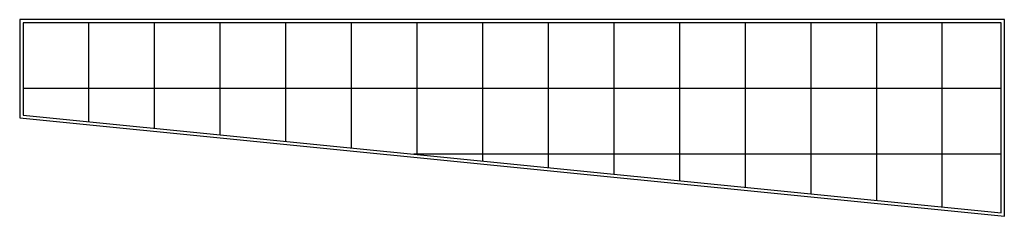
# Model space of a CAD drawing. Extents: x 34521855 to 69169907, y 3095180 to 6206322.
# Drawn here: x 34584415 to 34584430, y 3095180 to 3095183 of the extents above; entities that cross this region are included whole.
import ezdxf

# ---------------------------------------------------------------- set-up
doc = ezdxf.new("R2010")
doc.units = 0
doc.header["$LTSCALE"] = 10
doc.header["$MEASUREMENT"] = 0
doc.layers.add('A-D5', color=1, linetype='Continuous')
doc.layers.add('A-填充', color=251, linetype='Continuous')

msp = doc.modelspace()

# ---------------------------------------------------------------- linework, layer by layer
at = {"layer": 'A-D5'}
for p, q in [((34584430.223, 3095182.603), (34584415.223, 3095182.603)), ((34584415.223, 3095182.603), (34584415.223, 3095181.103)), ((34584415.273, 3095182.553), (34584415.273, 3095181.148)), ((34584430.173, 3095182.553), (34584415.273, 3095182.553)), ((34584430.173, 3095179.658), (34584430.173, 3095182.553)), ((34584430.223, 3095179.603), (34584430.223, 3095182.603)), ((34584415.223, 3095181.103), (34584430.223, 3095179.603)), ((34584415.273, 3095181.148), (34584430.173, 3095179.658))]:
    msp.add_line(p, q, dxfattribs=at)
at = {"layer": 'A-填充'}
for p, q in [((34584416.273, 3095182.553), (34584416.273, 3095181.048)), ((34584417.273, 3095182.553), (34584417.273, 3095180.948)), ((34584418.273, 3095182.553), (34584418.273, 3095180.848)), ((34584419.273, 3095182.553), (34584419.273, 3095180.748)), ((34584420.273, 3095182.553), (34584420.273, 3095180.648)), ((34584421.273, 3095182.553), (34584421.273, 3095180.548)), ((34584422.273, 3095182.553), (34584422.273, 3095180.448)), ((34584423.273, 3095182.553), (34584423.273, 3095180.348)), ((34584424.273, 3095182.553), (34584424.273, 3095180.248)), ((34584425.273, 3095182.553), (34584425.273, 3095180.148)), ((34584426.273, 3095182.553), (34584426.273, 3095180.048)), ((34584427.273, 3095182.553), (34584427.273, 3095179.948)), ((34584428.273, 3095182.553), (34584428.273, 3095179.848)), ((34584429.273, 3095182.553), (34584429.273, 3095179.748)), ((34584430.173, 3095181.553), (34584415.273, 3095181.553)), ((34584430.173, 3095180.553), (34584421.225, 3095180.553))]:
    msp.add_line(p, q, dxfattribs=at)

doc.saveas('drawing.dxf')
